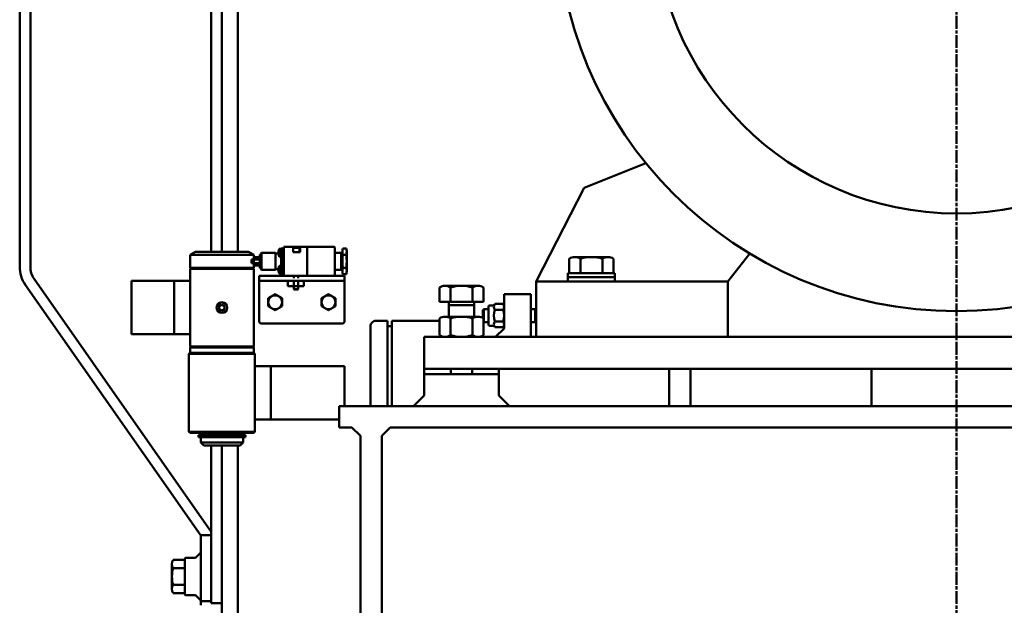
# Model space of a CAD drawing. Units: millimetres. Extents: x 2 to 11552, y 2 to 16337.
# Drawn here: x 1698 to 2623, y 12848 to 13397 of the extents above; entities that cross this region are included whole.
import ezdxf

# ---------------------------------------------------------------- set-up
doc = ezdxf.new("R2010")
doc.units = ezdxf.units.MM
doc.linetypes.add('AM_ISO02W050', pattern=[7.5, 6, -1.5])
doc.linetypes.add('AM_ISO08W050', pattern=[18, 12, -1.5, 3, -1.5])
doc.layers.add('AM_0', color=7, linetype='Continuous', lineweight=50)

msp = doc.modelspace()

# ---------------------------------------------------------------- linework, layer by layer
at = {"layer": 'AM_0', "color": 2, "linetype": 'AM_ISO08W050'}
msp.add_line((2578.075, 14606.924), (2578.075, 12455.529), dxfattribs=at)
at = {"layer": 'AM_0', "color": 7, "linetype": 'Continuous'}
for p, q in [((1708.075, 14005.374), (1708.075, 13165.534)), ((1878.075, 13989.312), (1878.075, 13179.597)), ((1888.075, 13989.312), (1888.075, 13179.597)), ((1903.075, 13989.312), (1903.075, 13179.597)), ((1698.075, 13481.728), (1698.075, 13165.534)), ((2228.224, 13239.452), (2286.275, 13262.714)), ((2183.075, 13151.596), (2228.224, 13239.452)), ((1858.075, 13176.597), (1863.271, 13179.597)), ((1863.271, 13179.597), (1912.879, 13179.597)), ((1918.075, 13176.597), (1912.879, 13179.597)), ((1942.101, 13182.197), (1943.703, 13182.197)), ((1942.349, 13182.197), (1942.349, 13174.997)), ((1943.703, 13182.597), (1943.703, 13158.597)), ((1943.703, 13182.597), (1946.203, 13182.597)), ((1944.703, 13182.597), (1944.703, 13158.597)), ((1946.203, 13184.097), (1993.203, 13184.097)), ((1946.203, 13184.097), (1946.203, 13157.097)), ((1954.82, 13179.097), (1954.82, 13184.097)), ((1954.82, 13179.097), (1961.603, 13179.097)), ((1955.003, 13183.097), (1960.003, 13183.097)), ((1961.003, 13179.097), (1961.003, 13182.097)), ((1961.603, 13179.097), (1961.603, 13184.097)), ((1968.203, 13184.097), (1968.203, 13157.097)), ((1994.203, 13183.097), (1994.203, 13158.097)), ((2001.203, 13179.69), (2001.203, 13161.503)), ((2001.511, 13182.721), (2004.896, 13182.721)), ((2005.203, 13179.69), (2005.203, 13161.503)), ((1858.075, 13176.597), (1918.075, 13176.597)), ((1858.075, 13164.597), (1858.075, 13176.597)), ((1918.075, 13164.597), (1918.075, 13176.597)), ((1918.075, 13172.297), (1923.703, 13172.297)), ((1918.703, 13174.597), (1923.703, 13174.597)), ((1918.703, 13174.597), (1918.703, 13172.297)), ((1923.703, 13177.097), (1924.703, 13177.097)), ((1923.703, 13177.097), (1923.703, 13164.097)), ((1925.136, 13178.597), (1924.703, 13177.847)), ((1924.703, 13177.847), (1924.703, 13163.347)), ((1925.136, 13178.597), (1938.203, 13178.597)), ((1925.136, 13178.597), (1925.136, 13162.597)), ((1938.203, 13178.597), (1938.203, 13162.597)), ((1938.203, 13177.847), (1941.203, 13177.847)), ((1941.203, 13178.597), (1941.203, 13177.847)), ((1942.101, 13174.997), (1943.703, 13174.997)), ((1994.203, 13178.597), (2001.203, 13178.597)), ((1999.902, 13178.597), (1999.946, 13162.597)), ((2001.511, 13176.659), (2004.895, 13176.659)), ((2214.291, 13172.989), (2214.291, 13159.596)), ((2219.487, 13174.596), (2250.664, 13174.596)), ((2224.683, 13172.989), (2224.683, 13159.596)), ((2245.468, 13172.989), (2245.468, 13159.596)), ((2255.86, 13172.989), (2255.86, 13159.596)), ((2363.075, 13151.596), (2383.887, 13177.802)), ((1859.075, 13164.597), (1858.075, 13163.597)), ((1858.075, 13163.597), (1858.075, 13090.597)), ((1858.075, 13163.597), (1918.075, 13163.597)), ((1917.075, 13164.597), (1859.075, 13164.597)), ((1917.075, 13164.597), (1918.075, 13163.597)), ((1918.075, 13168.897), (1923.703, 13168.897)), ((1918.075, 13163.597), (1918.075, 13090.597)), ((1918.703, 13168.897), (1918.703, 13166.597)), ((1918.703, 13166.597), (1923.703, 13166.597)), ((1923.703, 13164.097), (1924.703, 13164.097)), ((1925.136, 13162.597), (1924.703, 13163.347)), ((1925.136, 13162.597), (1938.203, 13162.597)), ((1938.203, 13163.347), (1941.223, 13163.347)), ((1942.101, 13166.197), (1943.703, 13166.197)), ((1942.349, 13158.997), (1942.349, 13166.197)), ((1994.203, 13162.597), (2001.243, 13162.597)), ((2001.511, 13164.535), (2004.895, 13164.535)), ((1711.692, 13154.063), (1878.075, 12916.443)), ((1858.075, 13152.097), (1803.075, 13152.097)), ((1803.075, 13152.097), (1803.075, 13102.097)), ((1843.075, 13102.097), (1843.075, 13152.097)), ((1923.075, 13157.097), (2003.075, 13157.097)), ((1923.075, 13114.097), (1923.075, 13157.097)), ((1923.075, 13152.097), (2003.075, 13152.097)), ((1942.101, 13158.997), (1943.703, 13158.997)), ((1943.703, 13158.597), (1946.203, 13158.597)), ((1950.003, 13152.097), (1950.003, 13147.097)), ((1965.003, 13152.097), (1965.003, 13147.097)), ((2001.511, 13158.472), (2004.895, 13158.472)), ((2003.075, 13114.097), (2003.075, 13157.097)), ((2363.075, 13151.596), (2183.075, 13151.596)), ((2183.075, 13151.596), (2183.075, 13099.596)), ((2213.075, 13159.596), (2257.075, 13159.596)), ((2213.075, 13151.596), (2213.075, 13159.596)), ((2257.075, 13155.596), (2213.075, 13155.596)), ((2257.075, 13151.596), (2257.075, 13159.596)), ((2363.075, 13099.596), (2363.075, 13151.596)), ((1703.501, 13148.327), (1868.075, 12913.291)), ((1965.003, 13147.097), (1950.003, 13147.097)), ((1955.503, 13144.397), (1955.503, 13147.097)), ((1955.803, 13144.097), (1955.503, 13144.397)), ((1955.503, 13144.397), (1959.503, 13144.397)), ((1955.803, 13144.097), (1959.203, 13144.097)), ((1959.503, 13144.397), (1959.203, 13144.097)), ((1959.503, 13144.397), (1959.503, 13147.097)), ((2092.291, 13145.958), (2092.291, 13132.596)), ((2097.487, 13147.596), (2128.663, 13147.596)), ((2102.682, 13145.958), (2102.682, 13132.596)), ((2123.468, 13145.958), (2123.468, 13132.596)), ((2133.859, 13145.958), (2133.859, 13132.596)), ((1918.075, 13093.097), (1918.075, 13136.097)), ((1938.075, 13139.602), (1931.575, 13135.849)), ((1931.575, 13135.849), (1931.575, 13128.344)), ((1944.575, 13135.849), (1938.075, 13139.602)), ((1944.575, 13128.344), (1944.575, 13135.849)), ((1988.075, 13139.602), (1981.575, 13135.85)), ((1981.575, 13135.85), (1981.575, 13128.344)), ((1994.575, 13135.85), (1988.075, 13139.602)), ((1994.575, 13128.344), (1994.575, 13135.85)), ((2133.859, 13132.596), (2092.291, 13132.596)), ((2101.075, 13118.597), (2101.075, 13132.596)), ((2125.075, 13118.597), (2125.075, 13132.596)), ((2153.075, 13139.596), (2153.075, 13107.596)), ((2178.075, 13139.596), (2153.075, 13139.596)), ((2178.075, 13099.596), (2178.075, 13139.596)), ((1885.575, 13128.54), (1888.075, 13129.983)), ((1885.575, 13125.653), (1885.575, 13128.54)), ((1888.075, 13124.21), (1885.575, 13125.653)), ((1888.075, 13129.983), (1890.575, 13128.54)), ((1890.575, 13125.653), (1888.075, 13124.21)), ((1890.575, 13128.54), (1890.575, 13125.653)), ((1931.575, 13128.344), (1938.075, 13124.591)), ((1938.075, 13124.591), (1944.575, 13128.344)), ((1981.575, 13128.344), (1988.075, 13124.591)), ((1988.075, 13124.591), (1994.575, 13128.344)), ((2101.075, 13129.409), (2125.075, 13129.409)), ((2133.075, 13124.696), (2133.975, 13125.596)), ((2133.075, 13117.45), (2133.075, 13124.696)), ((2133.975, 13125.596), (2133.975, 13113.596)), ((2133.975, 13125.596), (2138.275, 13125.596)), ((2138.275, 13111.296), (2138.275, 13127.896)), ((2139.475, 13129.096), (2142.803, 13129.096)), ((2144.324, 13130.566), (2152.227, 13130.566)), ((2144.324, 13125.081), (2152.227, 13125.081)), ((2178.075, 13125.596), (2182.175, 13125.596)), ((2183.075, 13124.696), (2182.175, 13125.596)), ((2182.175, 13125.596), (2182.175, 13113.596)), ((2043.575, 13114.67), (2032.575, 13114.67)), ((2043.575, 13114.67), (2043.575, 13034.596)), ((2092.291, 13114.67), (2047.575, 13114.67)), ((2047.575, 13114.67), (2047.575, 13034.596)), ((2092.291, 13116.959), (2092.291, 13101.234)), ((2097.487, 13118.597), (2128.664, 13118.597)), ((2102.683, 13116.959), (2102.683, 13101.234)), ((2123.468, 13116.959), (2123.468, 13101.234)), ((2125.075, 13118.597), (2125.075, 13122.757)), ((2133.859, 13116.959), (2133.859, 13101.234)), ((2144.324, 13114.112), (2152.227, 13114.112)), ((2182.175, 13113.596), (2183.075, 13114.496)), ((1925.075, 13112.097), (2001.075, 13112.097)), ((2027.575, 13109.67), (2027.575, 13034.596)), ((2043.575, 13109.67), (2047.575, 13109.67)), ((2133.975, 13113.596), (2133.859, 13113.712)), ((2133.975, 13113.596), (2138.275, 13113.596)), ((2139.475, 13110.096), (2142.803, 13110.096)), ((2144.324, 13108.627), (2152.227, 13108.627)), ((2153.075, 13107.596), (2145.075, 13099.596)), ((2178.075, 13113.596), (2182.175, 13113.596)), ((1858.075, 13102.097), (1803.075, 13102.097)), ((3078.075, 13099.596), (2078.075, 13099.596)), ((2078.075, 13099.596), (2078.075, 13044.596)), ((1858.075, 13090.597), (1859.075, 13089.597)), ((1858.075, 13090.597), (1918.075, 13090.597)), ((1858.075, 13089.597), (1858.075, 13084.597)), ((1859.075, 13089.597), (1917.075, 13089.597)), ((1917.075, 13089.597), (1918.075, 13090.597)), ((1918.075, 13089.597), (1918.075, 13084.597)), ((1858.075, 13084.597), (1857.075, 13083.597)), ((1919.075, 13083.597), (1857.075, 13083.597)), ((1857.075, 13083.597), (1857.075, 13010.597)), ((1918.075, 13084.597), (1858.075, 13084.597)), ((1918.075, 13084.597), (1919.075, 13083.597)), ((1919.075, 13083.597), (1919.075, 13010.597)), ((2003.124, 13072.097), (1919.075, 13072.097)), ((1934.075, 13022.097), (1934.075, 13072.097)), ((2003.124, 13034.596), (2003.124, 13072.097)), ((3078.075, 13069.596), (2078.075, 13069.596)), ((2148.075, 13069.596), (2148.075, 13044.596)), ((2308.075, 13069.596), (2308.075, 13034.596)), ((2328.075, 13069.596), (2328.075, 13034.596)), ((2498.075, 13069.596), (2498.075, 13034.596)), ((2148.075, 13064.596), (2078.075, 13064.596)), ((2078.075, 13044.596), (2068.075, 13034.596)), ((2078.075, 13044.596), (2068.075, 13034.596)), ((2148.075, 13044.596), (2158.075, 13034.596)), ((1998.075, 13034.596), (1998.075, 13014.596)), ((3158.075, 13034.596), (1998.075, 13034.596)), ((1998.075, 13022.097), (1919.075, 13022.097)), ((1998.075, 13014.596), (2010.075, 13014.596)), ((2018.075, 13006.596), (2010.075, 13014.596)), ((2046.075, 13014.596), (2038.075, 13006.596)), ((2046.075, 13014.596), (3110.075, 13014.596)), ((1858.075, 13009.597), (1857.075, 13010.597)), ((1919.075, 13010.597), (1857.075, 13010.597)), ((1918.075, 13009.597), (1858.075, 13009.597)), ((1866.073, 13007.447), (1910.077, 13007.447)), ((1866.073, 13007.447), (1866.073, 13005.597)), ((1910.077, 13005.597), (1866.073, 13005.597)), ((1868.075, 13009.597), (1868.075, 13007.447)), ((1868.075, 13005.597), (1868.075, 13000.597)), ((1882.234, 13005.597), (1882.234, 13007.447)), ((1887.019, 13007.447), (1887.019, 13005.597)), ((1889.131, 13007.447), (1889.131, 13005.597)), ((1893.916, 13005.597), (1893.916, 13007.447)), ((1908.075, 13009.597), (1908.075, 13007.447)), ((1908.075, 13005.597), (1908.075, 13000.597)), ((1910.077, 13007.447), (1910.077, 13005.597)), ((1918.075, 13009.597), (1919.075, 13010.597)), ((2018.075, 12667.596), (2018.075, 13006.596)), ((2038.075, 13006.596), (2038.075, 12667.596)), ((1871.075, 12997.597), (1868.075, 13000.597)), ((1908.075, 13000.597), (1868.075, 13000.597)), ((1871.075, 12997.597), (1905.075, 12997.597)), ((1878.075, 12997.597), (1878.075, 12849.596)), ((1888.075, 12997.597), (1888.075, 12659.596)), ((1903.075, 12997.597), (1903.075, 12679.597)), ((1908.075, 13000.597), (1905.075, 12997.597)), ((1868.075, 12847.596), (1868.075, 12913.596)), ((1878.075, 12913.596), (1868.075, 12913.596)), ((1854.075, 12892.096), (1863.075, 12892.096)), ((1868.075, 12897.096), (1863.075, 12892.096)), ((1841.075, 12862.905), (1841.075, 12886.287)), ((1842.281, 12890.185), (1853.075, 12890.185)), ((1853.075, 12858.096), (1853.075, 12891.096)), ((1878.075, 12887.596), (1878.075, 12849.596)), ((1842.281, 12882.39), (1853.075, 12882.39)), ((1842.281, 12866.802), (1853.075, 12866.802)), ((1878.075, 12865.596), (1878.075, 12859.596)), ((1878.075, 12865.596), (1878.075, 12851.596)), ((1842.281, 12859.008), (1853.075, 12859.008)), ((1854.075, 12857.096), (1863.075, 12857.096)), ((1868.075, 12852.096), (1863.075, 12857.096)), ((1868.075, 12851.596), (1878.075, 12851.596)), ((1878.075, 12849.596), (1888.075, 12849.596))]:
    msp.add_line(p, q, dxfattribs=at)
at = {"layer": 'AM_0', "color": 7, "linetype": 'AM_ISO02W050'}
for p, q in [((1915.703, 13172.297), (1915.703, 13168.897)), ((1915.703, 13172.297), (1918.075, 13172.297)), ((1915.703, 13168.897), (1918.075, 13168.897)), ((1955.503, 13147.097), (1955.503, 13157.097)), ((1959.503, 13147.097), (1959.503, 13157.097)), ((2103.076, 13068.865), (2103.076, 13064.596)), ((2123.076, 13068.865), (2123.076, 13064.596))]:
    msp.add_line(p, q, dxfattribs=at)
at = {"layer": 'AM_0', "color": 7, "linetype": 'Continuous'}
for points in [[(1942.101, 13182.197), (1942.084, 13182.196), (1942.066, 13182.194), (1942.048, 13182.19), (1942.031, 13182.186), (1942.013, 13182.179), (1941.996, 13182.172), (1941.978, 13182.163), (1941.961, 13182.152), (1941.943, 13182.141), (1941.909, 13182.113), (1941.875, 13182.08), (1941.841, 13182.042), (1941.807, 13181.998), (1941.741, 13181.895), (1941.678, 13181.771), (1941.617, 13181.629), (1941.505, 13181.288), (1941.407, 13180.88), (1941.265, 13179.908), (1941.205, 13178.808), (1941.232, 13177.687), (1941.345, 13176.655), (1941.43, 13176.205), (1941.532, 13175.813), (1941.647, 13175.49), (1941.709, 13175.357), (1941.774, 13175.244), (1941.807, 13175.195), (1941.841, 13175.151), (1941.875, 13175.113), (1941.909, 13175.08), (1941.943, 13175.053), (1941.961, 13175.041), (1941.978, 13175.031), (1941.996, 13175.022), (1942.013, 13175.014), (1942.031, 13175.008), (1942.048, 13175.003), (1942.066, 13174.999), (1942.084, 13174.997), (1942.101, 13174.997)], [(1942.101, 13166.197), (1942.084, 13166.196), (1942.066, 13166.194), (1942.048, 13166.19), (1942.031, 13166.186), (1942.013, 13166.179), (1941.996, 13166.172), (1941.978, 13166.163), (1941.961, 13166.152), (1941.943, 13166.141), (1941.909, 13166.113), (1941.874, 13166.08), (1941.841, 13166.042), (1941.807, 13165.998), (1941.741, 13165.895), (1941.678, 13165.771), (1941.617, 13165.628), (1941.505, 13165.287), (1941.407, 13164.88), (1941.265, 13163.908), (1941.205, 13162.808), (1941.232, 13161.687), (1941.345, 13160.656), (1941.43, 13160.205), (1941.532, 13159.814), (1941.647, 13159.491), (1941.709, 13159.358), (1941.774, 13159.244), (1941.807, 13159.195), (1941.841, 13159.152), (1941.874, 13159.113), (1941.909, 13159.08), (1941.943, 13159.053), (1941.961, 13159.041), (1941.978, 13159.031), (1941.996, 13159.022), (1942.013, 13159.014), (1942.031, 13159.008), (1942.048, 13159.003), (1942.066, 13158.999), (1942.084, 13158.997), (1942.101, 13158.997)]]:
    msp.add_lwpolyline(points, dxfattribs=at)
for centre, radius in [((2578.075, 13499.596), 375.847), ((2578.075, 13499.596), 284.054), ((1938.075, 13132.097), 6.5), ((1988.075, 13132.097), 6.5), ((1888.075, 13127.097), 5)]:
    msp.add_circle(centre, radius, dxfattribs=at)
for centre, radius, start, end in [((1955.003, 13182.097), 1, 90.000013, 100.55104), ((1960.003, 13182.097), 1, 0.000008, 90.000013), ((1993.203, 13183.097), 1, 0.000005, 90.000013), ((2016.267, 13179.69), 15.064, 168.391731, 191.608274), ((1990.14, 13179.69), 15.064, 348.391742, 11.608274), ((1928.823, 13170.597), 10.882, 158.43332, 171.012125), ((2060.996, 13170.597), 59.793, 174.180994, 185.819011), ((1945.41, 13170.597), 59.793, 354.181005, 5.819011), ((2219.487, 13165.396), 9.201, 55.615717, 124.384283), ((2235.075, 13140.204), 34.392, 72.412025, 107.587975), ((2250.664, 13165.396), 9.201, 55.615717, 124.384283), ((1728.075, 13165.534), 30, 180, 215), ((1728.075, 13165.534), 20, 180, 215), ((1928.823, 13170.597), 10.882, 188.987617, 201.566696), ((2016.267, 13161.503), 15.064, 168.391732, 191.608284), ((1990.14, 13161.503), 15.064, 348.391737, 11.608269), ((1993.203, 13158.097), 1, 270.000013, 0.000005), ((2097.487, 13138.536), 9.06, 55.005828, 124.994177), ((2113.075, 13113.807), 33.789, 72.086958, 107.913042), ((2128.663, 13138.536), 9.06, 55.005824, 124.994176), ((2139.475, 13127.896), 1.2, 89.999997, 179.999995), ((2142.803, 13130.296), 1.2, 269.999997, 335.901028), ((2148.331, 13127.824), 4.856, 145.615739, 214.384261), ((2161.627, 13119.596), 18.151, 162.412015, 197.587985), ((2148.219, 13127.824), 4.856, 325.615746, 34.384265), ((2134.924, 13119.596), 18.151, 342.412021, 17.58799), ((1925.075, 13114.097), 2, 179.999989, 269.999987), ((2001.075, 13114.097), 2, 269.999987, 359.999984), ((2032.575, 13109.67), 5, 89.999989, 180), ((2097.487, 13109.537), 9.06, 55.005826, 124.994179), ((2113.075, 13084.808), 33.789, 72.086957, 107.913043), ((2128.664, 13109.537), 9.06, 55.005822, 124.994178), ((2148.331, 13111.369), 4.856, 145.615739, 214.384261), ((2148.219, 13111.369), 4.856, 325.615746, 34.384265), ((2139.475, 13111.296), 1.2, 179.999995, 269.999997), ((2142.803, 13108.896), 1.2, 24.098586, 89.999997), ((2097.487, 13108.656), 9.06, 235.005824, 304.994176), ((2113.075, 13133.385), 33.789, 252.08696, 287.913045), ((2128.664, 13108.656), 9.06, 235.005826, 304.994161), ((1854.075, 12891.096), 1, 90, 180), ((1847.976, 12886.287), 6.901, 145.61574, 214.38426), ((1866.869, 12874.596), 25.794, 162.412073, 197.587927), ((1847.976, 12862.905), 6.901, 145.61574, 214.38426), ((1854.075, 12858.096), 1, 180, 270)]:
    msp.add_arc(centre, radius, start, end, dxfattribs=at)
at = {"layer": 'AM_0', "color": 7, "linetype": 'AM_ISO02W050'}
for centre, start, end in [((2102.076, 13068.865), 0.000005, 47.042033), ((2124.076, 13068.865), 132.957965, 180)]:
    msp.add_arc(centre, 1, start, end, dxfattribs=at)

doc.saveas('drawing.dxf')
